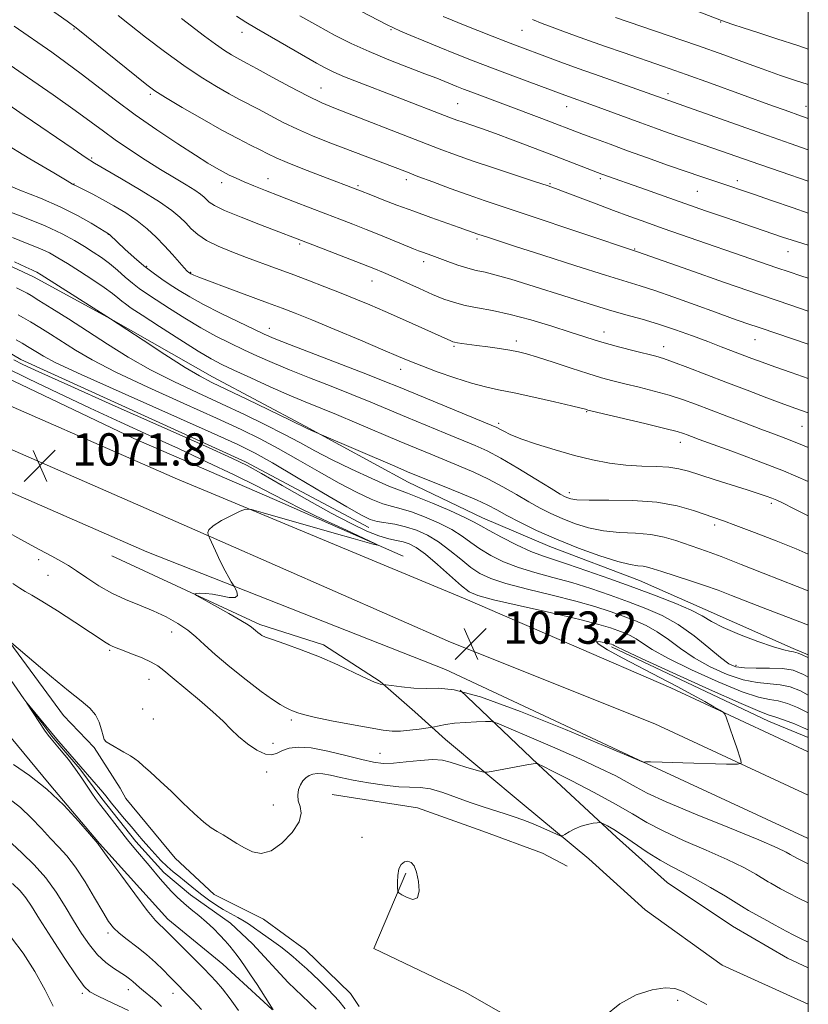
# Model space of a CAD drawing. Extents: x 2172300 to 2175200, y 304800 to 307700.
# Drawn here: x 2174805 to 2175000, y 306736 to 306980 of the extents above; entities that cross this region are included whole.
import ezdxf

# ---------------------------------------------------------------- set-up
doc = ezdxf.new("R2010")
doc.units = 0
doc.header["$MEASUREMENT"] = 0
doc.linetypes.add('rvrstm', pattern=[117.1, 50, -3.9, 0.5, -3.9, 0.5, -3.9, 0.5, -3.9, 50])
for name, color, linetype, lineweight in [('BREAKLINE DTM HARD', 7, 'Continuous', 0), ('CONTOUR INDEX', 41, 'Continuous', 13), ('CONTOUR INTERMEDIATE', 44, 'Continuous', 0), ('CONTOUR INTERMEDIATE DEPRESSION', 44, 'Continuous', 0), ('GRID LINE', 7, 'Continuous', 0), ('SPOT ELEVATION', 7, 'Continuous', 0), ('SPOT ELEVATION DTM', 2, 'Continuous', 13), ('STREAM - RIVER SINGLE LINE', 142, 'rvrstm', 0)]:
    doc.layers.add(name, color=color, linetype=linetype, lineweight=lineweight)
doc.styles.add('Style-WORKING', font='WORKING.shx')

# ---------------------------------------------------------------- blocks, each defined once
blk = doc.blocks.new('SPOT')
at = {"layer": 'SPOT ELEVATION'}
for p, q in [((-3.90999999968335, -3.909999999974389), (3.820000000298023, 3.809999999997672)), ((-1.649999999906868, 3.770000000018626), (1.720000000204891, -3.929999999993015))]:
    blk.add_line(p, q, dxfattribs=at)

msp = doc.modelspace()

# ---------------------------------------------------------------- linework, layer by layer
at = {"layer": 'BREAKLINE DTM HARD', "extrusion": (-0.01036992766341549, -0.05005906894711289, 0.9986924222283876), "elevation": -36843.16585280581, "flags": 128}
msp.add_lwpolyline([(2067496.388128722, 740713.6938108073), (2067538.157106017, 740703.522039294), (2067548.659837913, 740701.6246126848)], dxfattribs=at)
at = {"layer": 'BREAKLINE DTM HARD'}
for points in [[(2174522.54, 306999.86, 1076.1), (2174585.94, 306971.84, 1076.1), (2174640.91, 306947.52, 1074.49), (2174688.18, 306925.04, 1073.35), (2174727.39, 306907.72, 1072.95), (2174784.19, 306881.55, 1071.85), (2174839.9, 306857.22, 1071.77), (2174911.36, 306825.88, 1073.2), (2174961.94, 306805.6, 1072.51), (2175000, 306787.961, 1071.616)], [(2174518.9, 306990.81, 1075.9), (2174582, 306962.92, 1075.9), (2174636.84, 306938.66, 1074.29), (2174684.12, 306916.18, 1073.15), (2174723.38, 306898.83, 1072.75), (2174780.2, 306872.65, 1071.65), (2174836.08, 306848.25, 1071.57), (2174910.12, 306819.1, 1073.04), (2174957.95, 306796.7, 1072.02), (2174999.77, 306777.32, 1071.32), (2175000, 306777.2, 1071.316)], [(2174589.88, 306980.76, 1075.9), (2174644.98, 306956.38, 1074.29), (2174692.24, 306933.9, 1073.15), (2174731.4, 306916.61, 1072.75), (2174788.18, 306890.45, 1071.65), (2174843.72, 306866.19, 1071.57), (2174915.54, 306836.33, 1073.37), (2174965.93, 306814.5, 1072.31), (2175000, 306798.709, 1071.516)], [(2174628.12, 306966.32, 1074.46), (2174624.17, 306968.84, 1074.38), (2174623.82, 306972.8, 1074.71), (2174627.06, 306974.95, 1074.67), (2174631.73, 306974.94, 1074.53), (2174645.75, 306968.8, 1074.46), (2174669.46, 306958.32, 1074.74), (2174694.96, 306944.96, 1074.53), (2174708.26, 306937.74, 1074.42), (2174719.39, 306931.6, 1074.56), (2174732.69, 306926.89, 1074.38), (2174745.98, 306919.67, 1074.28), (2174769.33, 306908.12, 1074.53), (2174789.1, 306903.4, 1074.64), (2174798.8, 306899.42, 1074.82), (2174804.91, 306895.81, 1074.67), (2174860.59, 306870.52, 1074.31), (2174891.13, 306854.27, 1075.25)], [(2174630.61, 306971.72, 1072.67), (2174667.24, 306951.1, 1072.34), (2174708.29, 306931.57, 1071.71), (2174748.97, 306913.87, 1070.58), (2174791.85, 306895.81, 1070.25), (2174832.89, 306876.28, 1070.54), (2174867.7, 306861.16, 1071.31), (2174899.59, 306847.16, 1072.15)], [(2174714.72, 306962.2, 1081.55), (2174737.31, 306949.17, 1081.13), (2174764.08, 306935.72, 1081.13), (2174786.25, 306926.46, 1081.09), (2174808, 306916.36, 1081.51), (2174827.24, 306905.85, 1082.01), (2174852.34, 306891.56, 1082.68), (2174875.34, 306879.37, 1082.14), (2174900.85, 306865.5, 1081.26), (2174919.26, 306856.66, 1080.8), (2174935.99, 306849.51, 1081.3), (2174958.17, 306841.09, 1081.09), (2174974.48, 306833.93, 1080.59), (2174996.24, 306824.26, 1080.29), (2175000, 306822.746, 1080.253)], [(2174668.97, 306898.62, 1069.75), (2174684.42, 306890.32, 1069.86), (2174694.11, 306884.54, 1069.35), (2174706.33, 306878.76, 1069.03), (2174711.72, 306878.03, 1068.74), (2174724.3, 306872.61, 1068.63), (2174730.05, 306870.08, 1067.99), (2174738.31, 306866.83, 1067.63), (2174746.57, 306863.21, 1067.34), (2174753.05, 306862.84, 1066.48), (2174765.27, 306859.58, 1066.58), (2174780.35, 306851.27, 1066.76), (2174790.4, 306841.18, 1066.84), (2174800.09, 306828.58, 1066.08), (2174815.5, 306807.68, 1065.33), (2174823.04, 306799.76, 1065.79), (2174829.49, 306789.67, 1065.33), (2174830.92, 306787.15, 1065.25), (2174843.12, 306772.38, 1065.11), (2174852.81, 306763.37, 1064.97), (2174865.03, 306757.23, 1064.93), (2174875.44, 306749.66, 1064.82), (2174886.56, 306738.84, 1064.82), (2174888.71, 306735.6, 1064.86)], [(2174867.13, 306734.92, 1064.04), (2174854.93, 306746.1, 1064.9), (2174841.29, 306757.28, 1065.37), (2174824.42, 306776.01, 1065.91), (2174811.87, 306790.78, 1065.91), (2174799.31, 306805.92, 1065.69), (2174791.42, 306816, 1064.9), (2174781.03, 306830.77, 1065.26), (2174776.36, 306836.89, 1065.76), (2174762, 306844.84, 1066.16), (2174753.37, 306847.37, 1066.48), (2174739, 306853.52, 1067.2), (2174722.83, 306858.94, 1068.06), (2174715.28, 306861.84, 1068.75), (2174693.72, 306871.59, 1069.21), (2174671.81, 306881.35, 1070.4)], [(2174827.46, 306847.21, 1071.58), (2174864.1, 306830.23, 1072.34), (2174879.92, 306825.16, 1072.37), (2174893.92, 306816.14, 1072.12), (2174902.54, 306808.57, 1070.97), (2174910.07, 306801.72, 1069.24), (2174929.1, 306785.86, 1066.83), (2174945.61, 306772.16, 1065.43), (2174959.61, 306759.54, 1064.6), (2174978.64, 306745.83, 1064.53), (2175000, 306736.17, 1064.431)], [(2174913.7, 306813.94, 1071.47), (2174933.08, 306795.56, 1067.95), (2174952.46, 306777.54, 1065.5), (2174965.02, 306766.36, 1064.93), (2174981.18, 306755.54, 1064.75), (2174994.83, 306747.6, 1064.68), (2175000, 306745.185, 1064.716)], [(2174881.99, 306788.12, 1064.39), (2174903.21, 306784.83, 1064.39), (2174919.38, 306779.05, 1064.64), (2174934.11, 306773.62, 1064.64), (2174940.22, 306770.37, 1064.64)], [(2174900.29, 306768.66, 1063.89), (2174892.34, 306749.97, 1064.32), (2174914.98, 306739.14, 1064.28), (2174939.76, 306725.06, 1064.14), (2174948.39, 306723.6, 1063.6)]]:
    msp.add_polyline3d(points, dxfattribs=at)
at = {"layer": 'CONTOUR INDEX', "flags": 128}
for points, elevation in [([(2174828.985, 306981.035), (2174831.844, 306978.78), (2174835.793, 306975.6940000001), (2174840.472, 306972.1300000001), (2174845.252, 306968.6580000001), (2174849.6, 306965.74), (2174853.3731, 306963.416), (2174856.525, 306961.6180000001), (2174859.084, 306960.246), (2174863.783, 306957.812), (2174866.63, 306956.2870000001), (2174869.88, 306954.5800000001), (2174873.4159, 306952.8530000001), (2174877.139, 306951.2290000001), (2174881.014, 306949.682), (2174900.657, 306942.209)], 1100), ([(2174909.541, 306980.7920000001), (2174911.729, 306979.894), (2174914.538, 306978.763), (2174921.653, 306975.936), (2174925.078, 306974.595), (2174927.9, 306973.5090000001), (2174935.36, 306970.7180000001), (2174938.674, 306969.5000000001), (2174942.996, 306967.9380000001), (2174948.434, 306966.0000000001), (2174989.919, 306951.2880000001), (2174995.525, 306949.3300000001), (2175000, 306947.8040000001)], 1110), ([(2174800.095, 306949.856), (2174807.151, 306945.5801), (2174813.051, 306942.045), (2174816.394, 306940.0601000001), (2174817.707, 306939.296), (2174819.293, 306938.4950000001), (2174820.707, 306937.7940000001), (2174822.692, 306936.785), (2174825.147, 306935.4851), (2174827.947, 306933.92), (2174830.872, 306932.143), (2174833.681, 306930.2170000001), (2174836.187, 306928.197), (2174838.425, 306926.1130000001), (2174840.49, 306923.991), (2174842.428, 306921.8890000001), (2174845.391, 306918.579), (2174846.14, 306917.7631), (2174846.5, 306917.4070000001), (2174846.664, 306917.2820000001), (2174846.977, 306917.0910000001), (2174847.237, 306916.953), (2174847.722, 306916.7270000001), (2174848.972, 306916.2239), (2174851.624, 306915.219), (2174856.007, 306913.5970000001), (2174866.037, 306909.9120000001), (2174869.66, 306908.561), (2174872.901, 306907.3), (2174876.977, 306905.6410000001), (2174882.671, 306903.279), (2174889.016, 306900.6240000001), (2174894.607, 306898.2660000001), (2174898.464, 306896.627), (2174901.294, 306895.442), (2174904.226, 306894.279), (2174908.08, 306892.8300000001), (2174912.437, 306891.2830000001), (2174916.571, 306889.9500000001), (2174920.004, 306889.0420000001), (2174923.258, 306888.3540000001), (2174927.106, 306887.5810000001), (2174932.001, 306886.5150000001), (2174937.118, 306885.344), (2174941.314, 306884.3580000001), (2174943.747, 306883.7720000001), (2174944.787, 306883.5090000001), (2174945.397, 306883.3370000001), (2174946.473, 306883.077), (2174959.522, 306879.9661000001), (2174964.438, 306878.7650000001), (2174967.479, 306877.9790000001), (2174969.062, 306877.5090000001), (2174970.003, 306877.1670000001), (2174971.082, 306876.758), (2174972.922, 306876.078), (2174981.021, 306873.132), (2174987.162, 306870.845), (2174993.828, 306868.2430000001), (2175000, 306865.676)], 1090), ([(2174900.657, 306942.209), (2174903.293, 306941.208), (2174906.949, 306939.833), (2174911.2771, 306938.231), (2174915.71, 306936.6300000001), (2174919.908, 306935.171), (2174924.433, 306933.6459000001), (2174930.077, 306931.762), (2174957.7, 306922.5000000001), (2174970.412, 306918.0220000001), (2174979.2309, 306914.9340000001), (2174988.117, 306911.855), (2174995.652, 306909.291), (2175000, 306907.8430000001)], 1100), ([(2174803.792, 306913.5869000001), (2174805.104, 306912.9240000001), (2174805.81, 306912.5800000001), (2174806.431, 306912.2619), (2174807.462, 306911.6670000001), (2174809.387, 306910.4880000001), (2174812.5429, 306908.512), (2174816.675, 306905.8900000001), (2174821.382, 306902.8680000001), (2174826.336, 306899.671), (2174831.521, 306896.443), (2174836.998, 306893.3090000001), (2174842.784, 306890.3611), (2174848.723, 306887.5690000001), (2174854.6179, 306884.871), (2174860.27, 306882.2290000001), (2174865.488, 306879.7000000001), (2174870.077, 306877.367), (2174873.982, 306875.263), (2174877.696, 306873.231), (2174881.85, 306871.066), (2174886.806, 306868.665), (2174891.857, 306866.3430000001), (2174896.028, 306864.5200000001), (2174898.7, 306863.449), (2174900.687, 306862.7290000001), (2174903.159, 306861.7971000001), (2174906.905, 306860.2600000001), (2174911.187, 306858.422), (2174914.883, 306856.7600000001), (2174917.232, 306855.599), (2174918.902, 306854.6570000001), (2174920.919, 306853.502), (2174924.011, 306851.8470000001), (2174927.708, 306849.98), (2174931.244, 306848.3371000001), (2174934.116, 306847.208), (2174936.883, 306846.3040000001), (2174940.37, 306845.192), (2174945.156, 306843.5530000001), (2174950.832, 306841.528), (2174956.746, 306839.3700000001), (2174962.302, 306837.301), (2174967.14, 306835.409), (2174970.958, 306833.751), (2174973.6599, 306832.3370000001), (2174975.988, 306830.9979000001), (2174978.887, 306829.518), (2174982.971, 306827.7810000001), (2174987.5029, 306826.0490000001), (2174991.411, 306824.6850000001), (2174993.909, 306823.9380000001), (2174995.346, 306823.6180000001), (2174996.356, 306823.421), (2174997.445, 306823.1061), (2174998.614, 306822.6670000001), (2174999.732, 306822.1560000001), (2175000, 306822.0150000001)], 1080), ([(2174800.578, 306853.698), (2174805.602, 306850.898), (2174809.562, 306848.7430000001), (2174812.5751, 306847.126), (2174814.818, 306845.9060000001), (2174816.709, 306844.8), (2174818.723, 306843.492), (2174821.233, 306841.769), (2174824.192, 306839.8250000001), (2174827.45, 306837.9550000001), (2174830.861, 306836.377), (2174834.309, 306834.9890000001), (2174837.682, 306833.6090000001), (2174840.87, 306832.0980000001), (2174843.7571, 306830.4790000001), (2174846.229, 306828.8200000001), (2174848.285, 306827.1310000001), (2174850.375, 306825.2050000001), (2174853.064, 306822.779), (2174856.696, 306819.731), (2174860.74, 306816.4990000001), (2174864.444, 306813.6620000001), (2174867.226, 306811.6620000001), (2174869.164, 306810.399), (2174870.504, 306809.6340000001), (2174871.471, 306809.1560000001), (2174872.2059, 306808.8410000001), (2174873.538, 306808.3080000001), (2174874.898, 306807.9010000001), (2174877.548, 306807.278), (2174881.826, 306806.399), (2174886.8439, 306805.431), (2174891.409, 306804.595), (2174894.642, 306804.062), (2174896.928, 306803.8261000001), (2174898.965, 306803.8320000001), (2174901.261, 306804.019), (2174903.544, 306804.2880000001), (2174906.372, 306804.6780000001), (2174906.934, 306804.779), (2174908.538, 306805.1670000001), (2174910.114, 306805.4680000001), (2174912.297, 306805.7550000001), (2174915.031, 306805.971), (2174917.817, 306806.1140000001), (2174920.046, 306806.2010000001), (2174921.4231, 306806.1830000001), (2174922.905, 306805.762), (2174925.762, 306804.5760000001), (2174930.826, 306802.4170000001), (2174937.165, 306799.6830000001), (2174943.412, 306796.927), (2174948.4611, 306794.596), (2174952.278, 306792.7150000001), (2174955.095, 306791.208), (2174957.324, 306789.9290000001), (2174960.111, 306788.4670000001), (2174964.783, 306786.3410000001), (2174972.088, 306783.2820000001), (2174980.453, 306779.8630000001), (2174987.728, 306776.8711), (2174992.278, 306774.9020000001), (2174994.547, 306773.8150000001), (2174995.493, 306773.2820000001), (2174996.2701, 306772.828), (2174997.322, 306772.257), (2174998.4921, 306771.6680000001), (2175000, 306770.959)], 1070), ([(2174839.7121, 306735.5910000001), (2174838.673, 306736.682), (2174837.544, 306737.6680000001), (2174835.266, 306739.463), (2174834.306, 306740.2920000001), (2174833.453, 306741.073), (2174832.641, 306741.7980000001), (2174831.793, 306742.476), (2174830.788, 306743.191), (2174827.84, 306745.1269), (2174825.926, 306746.5580000001), (2174823.911, 306748.4450000001), (2174821.922, 306750.86), (2174819.9529, 306753.735), (2174817.968, 306756.9600000001), (2174815.915, 306760.422), (2174813.673, 306763.9720000001), (2174811.104, 306767.454), (2174808.167, 306770.714), (2174805.201, 306773.6090000001), (2174802.642, 306775.997)], 1070)]:
    msp.add_lwpolyline(points, dxfattribs=dict(at, elevation=elevation))
at = {"layer": 'CONTOUR INTERMEDIATE', "flags": 128}
for points, elevation in [([(2174808.0321, 306985.6020000001), (2174816.347, 306979.67), (2174818.575, 306978.0040000001), (2174821.182, 306975.9340000001), (2174833.518, 306965.9110000001), (2174836.092, 306963.85), (2174838.113, 306962.3970000001), (2174840.763, 306960.7390000001), (2174844.865, 306958.2930000001), (2174849.821, 306955.41), (2174854.674, 306952.6730000001), (2174858.659, 306950.539), (2174861.7601, 306948.9620000001), (2174864.155, 306947.773), (2174866.094, 306946.791), (2174868.135, 306945.8080000001), (2174870.909, 306944.605), (2174874.785, 306943.0550000001), (2174879.068, 306941.403), (2174889.022, 306937.6180000001), (2174891.588, 306936.6040000001), (2174894.403, 306935.507), (2174898.076, 306934.0980000001), (2174902.224, 306932.5490000001), (2174906.456, 306931.0220000001), (2174913.484, 306928.5540000001)], 1098), ([(2174967.106, 306984.1940000001), (2174978.466, 306979.8301), (2174979.663, 306979.404), (2174981.32, 306978.8400000001), (2174983.836, 306978.0000000001), (2174987.451, 306976.8080000001), (2174992.208, 306975.251), (2174997.367, 306973.578), (2175000, 306972.7390000001)], 1116), ([(2174873.9781, 306980.9930000001), (2174878.442, 306978.4440000001), (2174882.601, 306976.193), (2174886.737, 306974.121), (2174891.172, 306972.1090000001), (2174896.063, 306970.0850000001), (2174900.903, 306968.1890000001), (2174905.018, 306966.61), (2174907.925, 306965.4780000001), (2174912.917, 306963.4650000001), (2174914.5939, 306962.806), (2174916.632, 306962.024), (2174933.934, 306955.5170000001), (2174944.313, 306951.573), (2174947.232, 306950.486), (2174950.888, 306949.1410000001), (2174955.235, 306947.5590000001), (2174960.143, 306945.7940000001), (2174965.148, 306944.0140000001), (2174969.704, 306942.4180000001), (2174973.391, 306941.1570000001), (2174976.306, 306940.1840000001), (2174980.783, 306938.708), (2174983.157, 306937.904), (2174986.383, 306936.7880000001), (2174990.859, 306935.2280000001), (2174996.224, 306933.3800000001), (2175000, 306932.1201000001)], 1106), ([(2174889.268, 306982.0140000001), (2174895.51, 306978.806), (2174897.186, 306977.9840000001), (2174898.957, 306977.1890000001), (2174901.505, 306976.1020000001), (2174904.774, 306974.74), (2174908.5279, 306973.204), (2174912.578, 306971.5741), (2174916.95, 306969.849), (2174921.719, 306968.007), (2174926.8279, 306966.0710000001), (2174939.642, 306961.2969000001), (2174947.0209, 306958.638), (2174958.53, 306954.4190000001), (2174962.114, 306953.121), (2174965.3, 306951.9870000001), (2174968.176, 306950.9870000001), (2174976.355, 306948.2220000001), (2174987.985, 306944.1580000001), (2174993.3039, 306942.3190000001), (2175000, 306940.0200000001)], 1108), ([(2174844.685, 306980.318), (2174850.393, 306975.958), (2174853.128, 306973.932), (2174855.338, 306972.403), (2174857.05, 306971.324), (2174858.375, 306970.5640000001), (2174860.982, 306969.171), (2174863.412, 306967.8520000001), (2174867.166, 306965.7830000001), (2174871.623, 306963.3540000001), (2174875.916, 306961.105), (2174879.4661, 306959.4120000001), (2174882.8631, 306957.986), (2174904.043, 306949.7370000001), (2174908.571, 306948.0029000001), (2174912.583, 306946.5260000001), (2174916.968, 306944.9930000001), (2174922.288, 306943.2010000001), (2174932.367, 306939.877)], 1102), ([(2174858.32, 306980.914), (2174860.676, 306979.388), (2174863.241, 306977.844), (2174869.113, 306974.4670000001), (2174878.11, 306969.251), (2174880.288, 306968.052), (2174882.401, 306967.0200000001), (2174885.065, 306965.883), (2174888.717, 306964.4390000001), (2174897.697, 306960.9990000001), (2174911.3601, 306955.708), (2174912.935, 306955.123), (2174914.458, 306954.5900000001), (2174916.402, 306953.9330000001), (2174919.012, 306953.0360000001), (2174922.477, 306951.802), (2174926.857, 306950.187), (2174931.701, 306948.366), (2174936.426, 306946.5690000001), (2174948.877, 306941.7830000001), (2174959.672, 306937.92), (2174964.301, 306936.275), (2174969.378, 306934.4870000001), (2174974.553, 306932.6849000001), (2174979.45, 306930.996), (2174993.6199, 306926.176), (2174996.0211, 306925.3840000001), (2175000, 306924.1390000001)], 1104), ([(2174931.677, 306980.023), (2174934.038, 306979.0810000001), (2174936.499, 306978.1310000001), (2174939.21, 306977.1180000001), (2174942.278, 306976.0000000001), (2174945.79, 306974.7450000001), (2174949.744, 306973.355), (2174954.119, 306971.8430000001), (2174964.101, 306968.4280000001), (2174969.7461, 306966.4529), (2174975.76, 306964.2920000001), (2174991.085, 306958.692), (2174994.223, 306957.5630000001), (2174998.306, 306956.123), (2175000, 306955.5540000001)], 1112), ([(2174952.219, 306980.5530000001), (2174965.275, 306976.099), (2174972.519, 306973.5979000001), (2174979.038, 306971.2870000001), (2174984.468, 306969.3201000001), (2174988.571, 306967.8200000001), (2174991.262, 306966.8480000001), (2174993.07, 306966.2201), (2174996.578, 306965.062), (2175000, 306963.9600000001)], 1114), ([(2174803.225, 306978.372), (2174812.534, 306971.9390000001), (2174816.075, 306969.4330000001), (2174819.876, 306966.622), (2174828.368, 306960.0370000001), (2174833.25, 306956.404), (2174838.566, 306952.702), (2174843.762, 306949.253), (2174848.157, 306946.427), (2174851.262, 306944.48), (2174853.3731, 306943.2160000001), (2174854.983, 306942.324), (2174856.527, 306941.5330000001), (2174858.215, 306940.7340000001), (2174860.2021, 306939.8570000001), (2174862.618, 306938.8430000001), (2174865.5, 306937.6780000001), (2174868.866, 306936.36), (2174872.673, 306934.903), (2174880.476, 306931.953), (2174883.92, 306930.637), (2174887.161, 306929.376), (2174890.475, 306928.056), (2174894.016, 306926.617), (2174902.177, 306923.269), (2174903.416, 306922.779), (2174904.375, 306922.4211), (2174906.705, 306921.5850000001), (2174910.691, 306920.1180000001), (2174913.196, 306919.2280000001), (2174915.615, 306918.4610000001), (2174917.744, 306917.925), (2174919.935, 306917.4450000001), (2174922.678, 306916.773), (2174926.334, 306915.725), (2174930.747, 306914.3620000001), (2174940.71, 306911.187), (2174945.737, 306909.606), (2174950.473, 306908.172), (2174954.765, 306906.948), (2174958.799, 306905.812), (2174962.845, 306904.599), (2174967.0771, 306903.197), (2174971.279, 306901.7050000001), (2174975.142, 306900.2741), (2174978.432, 306899.025), (2174986.018, 306896.099), (2174988.556, 306895.1580000001), (2174991.6951, 306894.035), (2174995.715, 306892.6310000001), (2175000, 306891.1510000001)], 1096), ([(2174794.427, 306974.1180000001), (2174806.546, 306965.7770000001), (2174812.911, 306961.3740000001), (2174818.3601, 306957.54), (2174822.314, 306954.6580000001), (2174825.34, 306952.4020000001), (2174828.291, 306950.2640000001), (2174831.809, 306947.867), (2174835.694, 306945.3339), (2174839.535, 306942.916), (2174842.969, 306940.8231), (2174845.83, 306939.1040000001), (2174847.998, 306937.7660000001), (2174849.421, 306936.7920000001), (2174850.3, 306936.0710000001), (2174850.906, 306935.4650000001), (2174851.565, 306934.8300000001), (2174852.85, 306933.991), (2174855.391, 306932.7670000001), (2174859.51, 306931.0761000001), (2174864.275, 306929.2340000001), (2174877.257, 306924.268), (2174885.315, 306921.144), (2174889.372, 306919.5580000001), (2174892.391, 306918.3570000001), (2174894.787, 306917.3620000001), (2174897.254, 306916.284), (2174903.67, 306913.4080000001), (2174906.918, 306911.9840000001), (2174909.727, 306910.829), (2174912.304, 306909.932), (2174914.983, 306909.231), (2174918.069, 306908.643), (2174921.735, 306907.9790000001), (2174926.122, 306907.0220000001), (2174931.222, 306905.6469000001), (2174936.431, 306904.0760000001), (2174940.996, 306902.623), (2174944.411, 306901.5150000001), (2174947.156, 306900.6450000001), (2174949.96, 306899.822), (2174953.325, 306898.9080000001), (2174956.858, 306897.991), (2174962.193, 306896.637), (2174964.154, 306896.0640000001), (2174966.599, 306895.2170000001), (2174970.119, 306893.8910000001), (2174979.5789, 306890.2340000001), (2174984.81, 306888.2330000001), (2174989.7569, 306886.361), (2174993.898, 306884.8140000001), (2174996.874, 306883.726), (2175000, 306882.623)], 1094), ([(2174799.749, 306960.387), (2174805.757, 306956.2880000001), (2174817.818, 306947.986), (2174821.07, 306945.7760000001), (2174823.157, 306944.459), (2174829.798, 306940.621), (2174834.718, 306937.7160000001), (2174839.207, 306934.932), (2174842.322, 306932.7720000001), (2174844.315, 306931.1120000001), (2174845.741, 306929.6780000001), (2174847.105, 306928.2440000001), (2174848.73, 306926.785), (2174850.891, 306925.329), (2174853.77, 306923.898), (2174857.162, 306922.502), (2174860.769, 306921.144), (2174868.025, 306918.4660000001), (2174871.887, 306917.029), (2174876.025, 306915.4670000001), (2174880.233, 306913.8519000001), (2174884.232, 306912.2860000001), (2174887.8531, 306910.8260000001), (2174891.367, 306909.355), (2174895.154, 306907.7180000001), (2174899.418, 306905.8350000001), (2174911.457, 306900.4300000001), (2174911.9089, 306900.2430000001), (2174912.369, 306900.1120000001), (2174913.0521, 306899.992), (2174914.149, 306899.8420000001), (2174917.9081, 306899.3540000001), (2174920.609, 306898.985), (2174923.485, 306898.572), (2174926.086, 306898.1680000001), (2174928.155, 306897.785), (2174930.202, 306897.274), (2174932.9289, 306896.4390000001), (2174936.786, 306895.1740000001), (2174941.209, 306893.7070000001), (2174945.383, 306892.3520000001), (2174948.724, 306891.3400000001), (2174951.586, 306890.561), (2174954.554, 306889.823), (2174958.05, 306888.974), (2174961.8381, 306888.0150000001), (2174965.518, 306886.991), (2174968.829, 306885.9240000001), (2174972.054, 306884.751), (2174979.774, 306881.8040000001), (2174984.155, 306880.149), (2174988.226, 306878.6249000001), (2174991.598, 306877.3750000001), (2174994.466, 306876.297), (2174997.17, 306875.2279000001), (2175000, 306874.039)], 1092), ([(2174799.88, 306939.8430000001), (2174804.675, 306937.8210000001), (2174809.757, 306935.7710000001), (2174814.643, 306933.671), (2174818.901, 306931.5480000001), (2174822.31, 306929.6240000001), (2174826.6349, 306926.9790000001), (2174826.855, 306926.79), (2174828.852, 306924.898), (2174830.695, 306923.1800000001), (2174832.992, 306921.1020000001), (2174835.404, 306919.0401), (2174837.666, 306917.2810000001), (2174839.802, 306915.7700000001), (2174841.909, 306914.3659), (2174844.125, 306912.9330000001), (2174846.748, 306911.346), (2174850.116, 306909.4890000001), (2174854.363, 306907.3260000001), (2174858.814, 306905.1520000001), (2174862.591, 306903.3470000001), (2174865.201, 306902.127), (2174867.688, 306901.0630000001), (2174871.483, 306899.566), (2174890.762, 306892.138), (2174895.094, 306890.4330000001), (2174898.444, 306889.0700000001), (2174921.429, 306879.6200000001), (2174922.807, 306879.025), (2174923.57, 306878.6249000001), (2174924.535, 306878.078), (2174926.154, 306877.291), (2174928.783, 306876.2290000001), (2174932.623, 306874.899), (2174937.2389, 306873.459), (2174942.042, 306872.11), (2174946.556, 306871.0169), (2174950.778, 306870.2160000001), (2174954.822, 306869.7110000001), (2174958.745, 306869.474), (2174962.3709, 306869.3580000001), (2174965.469, 306869.186), (2174967.951, 306868.8050000001), (2174970.305, 306868.1670000001), (2174973.163, 306867.247), (2174976.9259, 306866.0591000001), (2174984.816, 306863.6), (2174987.6, 306862.6950000001), (2174989.544, 306862.0210000001), (2174990.955, 306861.49), (2174992.189, 306860.9790000001), (2174993.794, 306860.236), (2174996.366, 306858.9720000001), (2175000, 306857.1410000001)], 1088), ([(2174932.367, 306939.877), (2174935.319, 306938.9), (2174937.402, 306938.176), (2174939.748, 306937.3040000001), (2174947.406, 306934.3910000001), (2174951.7591, 306932.751), (2174955.798, 306931.262), (2174959.761, 306929.838), (2174964.062, 306928.3260000001), (2174992.213, 306918.5540000001), (2174995.244, 306917.525), (2174998.105, 306916.5870000001), (2175000, 306915.9880000001)], 1102), ([(2174799.456, 306933.3920000001), (2174805.37, 306931.16), (2174810.905, 306928.936), (2174815.124, 306926.9930000001), (2174818.215, 306925.3200000001), (2174820.643, 306923.838), (2174822.811, 306922.4610000001), (2174824.856, 306921.0870000001), (2174826.852, 306919.606), (2174828.843, 306917.9570000001), (2174830.774, 306916.2760000001), (2174832.561, 306914.7450000001), (2174834.203, 306913.4620000001), (2174836.025, 306912.1880000001), (2174838.4351, 306910.5980000001), (2174841.7, 306908.48), (2174845.526, 306906.067), (2174849.482, 306903.704), (2174853.219, 306901.6580000001), (2174856.739, 306899.8890000001), (2174860.133, 306898.2770000001), (2174863.524, 306896.7100000001), (2174867.183, 306895.0850000001), (2174871.419, 306893.3050000001), (2174876.399, 306891.312), (2174881.745, 306889.2150000001), (2174886.938, 306887.1630000001), (2174891.61, 306885.2610000001), (2174900.471, 306881.5540000001), (2174905.273, 306879.561), (2174910.025, 306877.6070000001), (2174917.495, 306874.547), (2174920.445, 306873.202), (2174923.81, 306871.42), (2174928.06, 306868.937), (2174932.526, 306866.221), (2174936.252, 306863.926), (2174938.54, 306862.5370000001), (2174939.721, 306861.8641000001), (2174940.386, 306861.55), (2174941.144, 306861.3050000001), (2174942.6761, 306861.1070000001), (2174945.686, 306861.0040000001), (2174950.575, 306860.9950000001), (2174956.546, 306860.8960000001), (2174962.505, 306860.4770000001), (2174967.547, 306859.5970000001), (2174971.54, 306858.4770000001), (2174978.956, 306855.867), (2174982.069, 306854.7280000001), (2174986.676, 306852.986), (2174992.008, 306850.915), (2174996.957, 306848.9240000001), (2175000, 306847.6030000001)], 1086), ([(2174913.484, 306928.5540000001), (2174915.556, 306927.824), (2174918.133, 306926.9010000001), (2174920.485, 306926.1140000001), (2174922.754, 306925.3700000001), (2174927.185, 306923.9340000001), (2174934.247, 306921.659), (2174942.435, 306919.041), (2174949.751, 306916.7340000001), (2174958.362, 306914.1020000001), (2174961.966, 306912.927), (2174966.6461, 306911.2920000001), (2174971.942, 306909.388), (2174977.016, 306907.551), (2174981.2359, 306906.0370000001), (2174984.794, 306904.784), (2174988.09, 306903.6510000001), (2175000, 306899.6630000001)], 1098), ([(2174802.786, 306926.05), (2174806.482, 306924.5980000001), (2174809.611, 306923.3341), (2174812.004, 306922.2231000001), (2174814.089, 306921.0590000001), (2174816.444, 306919.596), (2174819.447, 306917.687), (2174822.6889, 306915.588), (2174825.559, 306913.6570000001), (2174827.599, 306912.1690000001), (2174828.948, 306911.0850000001), (2174829.894, 306910.2860000001), (2174830.792, 306909.595), (2174832.255, 306908.599), (2174834.961, 306906.829), (2174839.274, 306904.028), (2174844.305, 306900.789), (2174848.847, 306897.9190000001), (2174852.074, 306895.991), (2174854.664, 306894.6250000001), (2174857.674, 306893.208), (2174861.847, 306891.2930000001), (2174866.679, 306889.1070000001), (2174871.354, 306887.0440000001), (2174875.31, 306885.3740000001), (2174883.114, 306882.1890000001), (2174888.127, 306880.0900000001), (2174898.635, 306875.6350000001), (2174902.864, 306873.8620000001), (2174906.468, 306872.376), (2174913.44, 306869.5490000001), (2174917.116, 306867.9820000001), (2174920.786, 306866.2490000001), (2174924.337, 306864.345), (2174927.686, 306862.4020000001), (2174930.76, 306860.5910000001), (2174933.537, 306859.0360000001), (2174936.201, 306857.6830000001), (2174938.988, 306856.4350000001), (2174942.087, 306855.2331000001), (2174945.517, 306854.1830000001), (2174949.252, 306853.4280000001), (2174953.227, 306853.0420000001), (2174957.22, 306852.822), (2174960.971, 306852.4930000001), (2174964.275, 306851.8540000001), (2174967.155, 306851.008), (2174974.735, 306848.3920000001), (2174978.392, 306847.0430000001), (2174983.345, 306845.121), (2174988.81, 306842.9550000001), (2174997.265, 306839.5920000001), (2175000, 306838.524)], 1084), ([(2174803.304, 306920.073), (2174806.116, 306918.7070000001), (2174807.594, 306918.0360000001), (2174808.317, 306917.7320000001), (2174808.881, 306917.454), (2174809.944, 306916.8100000001), (2174827.119, 306905.8900000001), (2174835.168, 306900.595), (2174840.597, 306897.0600000001), (2174845.579, 306893.8950000001), (2174849.176, 306891.763), (2174852.201, 306890.191), (2174861.091, 306885.9450000001), (2174871.496, 306880.926), (2174876.186, 306878.6360000001), (2174879.345, 306877.191), (2174897.551, 306869.394), (2174900.678, 306868.068), (2174902.94, 306867.132), (2174909.385, 306864.551), (2174913.787, 306862.762), (2174917.763, 306861.079), (2174920.613, 306859.753), (2174922.845, 306858.584), (2174925.268, 306857.2560000001), (2174928.535, 306855.535), (2174932.682, 306853.502), (2174937.589, 306851.3200000001), (2174943.03, 306849.1620000001), (2174948.358, 306847.258), (2174952.819, 306845.851), (2174955.865, 306845.095), (2174957.778, 306844.7920000001), (2174959.046, 306844.6561), (2174960.1489, 306844.4340000001), (2174961.5411, 306844.019), (2174963.666, 306843.3350000001), (2174970.536, 306841.155), (2174974.303, 306839.904), (2174977.694, 306838.6900000001), (2174980.982, 306837.4340000001), (2174988.818, 306834.3740000001), (2174998.964, 306830.4660000001), (2175000, 306830.039)], 1082), ([(2174804.208, 306906.926), (2174805.59, 306906.1840000001), (2174807.312, 306905.1830000001), (2174809.562, 306903.8051000001), (2174812.246, 306902.115), (2174818.424, 306898.166), (2174822.561, 306895.7540000001), (2174828.418, 306892.7220000001), (2174836.392, 306888.959), (2174845.245, 306884.947), (2174853.33, 306881.3190000001), (2174859.45, 306878.513), (2174864.208, 306876.187), (2174868.658, 306873.8080000001), (2174873.594, 306870.996), (2174878.784, 306867.996), (2174883.738, 306865.209), (2174888.052, 306862.9620000001), (2174891.661, 306861.2870000001), (2174894.59, 306860.143), (2174896.9389, 306859.4390000001), (2174899.134, 306858.8800000001), (2174901.678, 306858.1240000001), (2174904.896, 306856.9170000001), (2174908.404, 306855.377), (2174911.638, 306853.713), (2174914.205, 306852.0920000001), (2174916.387, 306850.513), (2174918.634, 306848.9341000001), (2174921.321, 306847.334), (2174924.505, 306845.7760000001), (2174928.168, 306844.3480000001), (2174932.272, 306843.095), (2174936.717, 306841.9020000001), (2174941.382, 306840.6130000001), (2174946.147, 306839.1190000001), (2174950.875, 306837.4890000001), (2174955.427, 306835.8370000001), (2174959.705, 306834.2131000001), (2174963.783, 306832.4170000001), (2174967.7759, 306830.1830000001), (2174971.721, 306827.388), (2174975.34, 306824.476), (2174978.276, 306822.0370000001), (2174980.348, 306820.5110000001), (2174982.075, 306819.7590000001), (2174984.148, 306819.4940000001), (2174987.045, 306819.449), (2174990.384, 306819.4439000001), (2174993.565, 306819.3150000001), (2174996.2059, 306818.8791), (2174998.799, 306817.8671), (2175000, 306817.1730000001)], 1078), ([(2174803.718, 306900.7000000001), (2174805.237, 306899.877), (2174806.581, 306899.0989), (2174807.817, 306898.3400000001), (2174809.02, 306897.5710000001), (2174810.513, 306896.6601), (2174813.601, 306895.0640000001), (2174819.837, 306892.1359000001), (2174829.999, 306887.557), (2174852.043, 306877.768), (2174858.63, 306874.7969000001), (2174862.929, 306872.6739000001), (2174867.238, 306870.2490000001), (2174873.206, 306866.7280000001), (2174879.872, 306862.7600000001), (2174885.627, 306859.3520000001), (2174889.297, 306857.258), (2174891.465, 306856.23), (2174893.151, 306855.7659000001), (2174897.581, 306855.0310000001), (2174900.196, 306854.4500000001), (2174902.887, 306853.573), (2174905.621, 306852.3310000001), (2174908.393, 306850.665), (2174911.1781, 306848.584), (2174913.871, 306846.3690000001), (2174916.349, 306844.366), (2174918.631, 306842.8210000001), (2174921.302, 306841.573), (2174925.091, 306840.3590000001), (2174930.429, 306838.9820000001), (2174936.55, 306837.5000000001), (2174942.394, 306836.035), (2174947.139, 306834.6850000001), (2174950.919, 306833.4501000001), (2174954.108, 306832.3030000001), (2174957.0329, 306831.193), (2174959.82, 306829.9660000001), (2174962.549, 306828.4380000001), (2174965.3209, 306826.4930000001), (2174968.318, 306824.2650000001), (2174971.745, 306821.9500000001), (2174975.705, 306819.7500000001), (2174979.888, 306817.8740000001), (2174983.881, 306816.5360000001), (2174987.362, 306815.8540000001), (2174993.034, 306815.311), (2174995.511, 306814.7710000001), (2174998.064, 306813.78), (2175000, 306812.74)], 1076), ([(2174803.121, 306895.7760000001), (2174805.421, 306894.6300000001), (2174809.374, 306892.784), (2174816.507, 306889.562), (2174827.5451, 306884.638), (2174850.67, 306874.3620000001), (2174857.172, 306871.4390000001), (2174860.994, 306869.5820000001), (2174864.551, 306867.61), (2174869.667, 306864.6610000001), (2174875.79, 306861.1470000001), (2174881.775, 306857.797), (2174886.708, 306855.197), (2174890.582, 306853.361), (2174893.618, 306852.159), (2174896.028, 306851.447), (2174897.977, 306851.0270000001), (2174899.62, 306850.6890000001), (2174901.146, 306850.204), (2174902.872, 306849.2821000001), (2174905.148, 306847.6180000001), (2174908.15, 306845.077), (2174914.0639, 306839.797), (2174915.941, 306838.3080000001), (2174918.099, 306837.3690000001), (2174922.015, 306836.3700000001), (2174928.585, 306834.8690000001), (2174936.384, 306833.0980000001), (2174943.406, 306831.4560000001), (2174948.131, 306830.2511000001), (2174950.962, 306829.41), (2174952.7899, 306828.769), (2174954.36, 306828.1730000001), (2174955.857, 306827.5140000001), (2174957.323, 306826.6940000001), (2174958.92, 306825.599), (2174961.295, 306824.0540000001), (2174965.214, 306821.8639000001), (2174971.062, 306818.9880000001), (2174977.701, 306815.9880000001), (2174983.614, 306813.578), (2174987.678, 306812.2590000001), (2174990.355, 306811.687), (2174992.503, 306811.307), (2174994.816, 306810.6630000001), (2174997.329, 306809.6941000001), (2175000, 306808.387)], 1074), ([(2174800.932, 306893.936), (2174806.8061, 306891.068), (2174814.22, 306887.496), (2174822.106, 306883.7660000001), (2174829.618, 306880.302), (2174836.802, 306877.0370000001), (2174843.922, 306873.7820000001), (2174851.0869, 306870.437), (2174857.768, 306867.246), (2174863.28, 306864.5420000001), (2174867.253, 306862.5140000001), (2174870.595, 306860.7760000001), (2174874.529, 306858.7980000001), (2174879.838, 306856.2430000001), (2174885.541, 306853.557), (2174892.75, 306850.1830000001), (2174893.327, 306849.8430000001), (2174892.436, 306850.0640000001), (2174887.239, 306851.5140000001), (2174882.556, 306852.8400000001), (2174864.921, 306857.894), (2174862.013, 306858.682), (2174860.528, 306858.775), (2174859.1929, 306858.2501000001), (2174857.076, 306857.2221000001), (2174854.608, 306855.9390000001), (2174852.561, 306854.6840000001), (2174851.506, 306853.6890000001), (2174851.222, 306852.976), (2174851.29, 306852.519), (2174851.391, 306852.219), (2174851.614, 306851.7060000001), (2174853.116, 306848.4610000001), (2174854.316, 306845.921), (2174855.481, 306843.55), (2174856.392, 306841.846), (2174857.033, 306840.7720000001), (2174857.661, 306839.829), (2174857.821, 306839.5480000001), (2174858.056, 306839.0760000001), (2174858.407, 306838.275), (2174858.535, 306837.4180000001), (2174858.007, 306836.878), (2174856.544, 306836.9130000001), (2174854.498, 306837.3090000001), (2174852.3771, 306837.735), (2174850.6049, 306837.9350000001), (2174849.271, 306837.948), (2174848.378, 306837.8860000001), (2174847.993, 306837.796), (2174848.42, 306837.443), (2174850.027, 306836.525), (2174856.412, 306832.9240000001), (2174859.404, 306831.203), (2174861.18, 306830.1290000001), (2174862.0279, 306829.5430000001), (2174863.024, 306828.704), (2174863.612, 306828.235), (2174864.15, 306827.823), (2174864.637, 306827.5040000001), (2174865.5, 306827.126), (2174867.271, 306826.485), (2174870.318, 306825.4271), (2174874.339, 306823.974), (2174878.864, 306822.1950000001), (2174883.42, 306820.203), (2174887.52, 306818.2870000001), (2174890.674, 306816.7830000001), (2174892.552, 306815.927), (2174893.466, 306815.572), (2174893.8871, 306815.474), (2174896.735, 306815.0930000001), (2174899.185, 306814.7820000001), (2174902.29, 306814.4820000001), (2174905.426, 306814.378), (2174908.342, 306814.4770000001), (2174912.259, 306814.0800000001), (2174918.7701, 306812.311), (2174928.707, 306808.6740000001), (2174939.865, 306804.1960000001), (2174949.28, 306800.2810000001), (2174959.092, 306796.1699), (2174959.181, 306796.155), (2174959.293, 306796.166), (2174959.625, 306796.187), (2174960.864, 306796.1859), (2174963.821, 306796.126), (2174968.882, 306795.9870000001), (2174979.715, 306795.659), (2174982.472, 306795.6140000001), (2174983.398, 306795.8640000001), (2174983.288, 306796.6250000001), (2174982.18, 306799.916), (2174981.459, 306802.0220000001), (2174979.605, 306807.29), (2174979.3, 306808.0490000001), (2174978.911, 306808.491), (2174978.1011, 306808.992), (2174976.592, 306809.8629000001), (2174974.323, 306811.149), (2174971.287, 306812.824), (2174967.521, 306814.849), (2174963.223, 306817.122), (2174954.076, 306821.915), (2174950.243, 306823.9890000001), (2174947.908, 306825.4190000001), (2174947.559, 306825.9919), (2174948.521, 306825.958), (2174949.833, 306825.682), (2174950.727, 306825.4619000001), (2174951.206, 306825.327), (2174951.688, 306825.153), (2174951.894, 306825.062), (2174952.52, 306824.7050000001), (2174954.273, 306823.8430000001), (2174958.683, 306821.778), (2174966.419, 306818.2270000001), (2174975.514, 306814.1030000001), (2174983.347, 306810.6200000001), (2174987.994, 306808.664), (2174990.341, 306807.8090000001), (2174991.973, 306807.3030000001), (2174994.121, 306806.5550000001), (2174996.593, 306805.6070000001), (2174998.841, 306804.665), (2175000, 306804.1080000001)], 1072), ([(2174802.913, 306840.372), (2174804.61, 306839.221), (2174805.991, 306838.4070000001), (2174807.596, 306837.5150000001), (2174810.114, 306836.0210000001), (2174813.942, 306833.6070000001), (2174818.303, 306830.784), (2174822.131, 306828.269), (2174826.016, 306825.677), (2174826.8329, 306825.1730000001), (2174827.549, 306824.8210000001), (2174828.518, 306824.4380000001), (2174830.058, 306823.8630000001), (2174832.34, 306822.992), (2174834.9229, 306821.9469), (2174837.213, 306820.9070000001), (2174838.84, 306819.9579), (2174840.317, 306818.806), (2174842.378, 306817.062), (2174849.145, 306811.497), (2174852.499, 306808.6140000001), (2174854.983, 306806.2590000001), (2174856.906, 306804.3079000001), (2174858.797, 306802.5009), (2174861.036, 306800.681), (2174863.398, 306799.099), (2174865.505, 306798.1070000001), (2174867.099, 306797.9421), (2174868.393, 306798.366), (2174869.716, 306799.0260000001), (2174871.388, 306799.596), (2174873.678, 306799.866), (2174876.843, 306799.654), (2174880.963, 306798.8700000001), (2174885.409, 306797.785), (2174889.373, 306796.7610000001), (2174892.304, 306796.094), (2174894.667, 306795.8090000001), (2174897.185, 306795.866), (2174900.359, 306796.1880000001), (2174903.813, 306796.5700000001), (2174906.953, 306796.7720000001), (2174909.352, 306796.616), (2174911.257, 306796.171), (2174913.083, 306795.566), (2174915.111, 306794.926), (2174917.093, 306794.3420000001), (2174918.648, 306793.9010000001), (2174919.578, 306793.675), (2174920.425, 306793.6829000001), (2174921.916, 306793.9330000001), (2174930.236, 306795.4290000001), (2174931.812, 306795.697), (2174932.496, 306795.7990000001), (2174932.778, 306795.818), (2174932.8299, 306795.8090000001), (2174932.902, 306795.78), (2174933.154, 306795.6620000001), (2174934.213, 306795.1391), (2174936.819, 306793.834), (2174941.377, 306791.529), (2174946.952, 306788.6460000001), (2174952.267, 306785.7700000001), (2174956.425, 306783.3370000001), (2174960.02, 306781.204), (2174964.019, 306779.084), (2174969.086, 306776.7670000001), (2174974.658, 306774.361), (2174979.866, 306772.052), (2174984.001, 306770.0140000001), (2174986.999, 306768.36), (2174990.036, 306766.5330000001), (2174990.739, 306766.1240000001), (2174993.139, 306764.795), (2174995.155, 306763.7109000001), (2174997.427, 306762.5480000001), (2175000, 306761.328)], 1068), ([(2174802.555, 306825.655), (2174808.107, 306820.937), (2174812.502, 306817.2440000001), (2174816.68, 306813.812), (2174819.816, 306811.3250000001), (2174821.9581, 306809.5140000001), (2174823.372, 306807.867), (2174824.299, 306806.019), (2174824.889, 306804.172), (2174825.263, 306802.6740000001), (2174825.573, 306801.7541), (2174826.068, 306801.1690000001), (2174827.026, 306800.557), (2174830.432, 306798.6200000001), (2174832.0559, 306797.6800000001), (2174833.154, 306796.9880000001), (2174834.049, 306796.296), (2174835.227, 306795.2600000001), (2174837.054, 306793.6159), (2174839.441, 306791.4300000001), (2174842.181, 306788.8520000001), (2174845.059, 306786.0650000001), (2174847.822, 306783.41), (2174850.21, 306781.262), (2174852.053, 306779.871), (2174853.552, 306778.9720000001), (2174854.999, 306778.175), (2174856.626, 306777.177), (2174858.428, 306776.029), (2174860.337, 306774.8740000001), (2174862.32, 306773.9020000001), (2174864.4639, 306773.5100000001), (2174866.89, 306774.1450000001), (2174869.598, 306776.0580000001), (2174872.109, 306778.7129), (2174873.824, 306781.3819), (2174874.344, 306783.496), (2174874.0771, 306785.1431), (2174873.631, 306786.574), (2174873.4989, 306787.9820000001), (2174873.706, 306789.3310000001), (2174874.1601, 306790.528), (2174874.78, 306791.5000000001), (2174875.516, 306792.252), (2174876.327, 306792.8090000001), (2174877.206, 306793.186), (2174878.276, 306793.3520000001), (2174879.694, 306793.2640000001), (2174881.604, 306792.903), (2174884.095, 306792.3400000001), (2174887.242, 306791.67), (2174891.016, 306790.99), (2174894.973, 306790.4130000001), (2174898.5639, 306790.0550000001), (2174903.863, 306789.8850000001), (2174906.419, 306789.5090000001), (2174909.462, 306788.6140000001), (2174912.832, 306787.3890000001), (2174916.236, 306786.121), (2174919.421, 306785.04), (2174924.882, 306783.3480000001), (2174927.133, 306782.605), (2174929.2319, 306781.839), (2174931.383, 306780.9840000001), (2174933.694, 306780.0110000001), (2174937.573, 306778.318), (2174938.528, 306777.9280000001), (2174939.076, 306777.904), (2174939.686, 306778.226), (2174940.721, 306778.845), (2174942.113, 306779.5920000001), (2174943.684, 306780.2709000001), (2174945.259, 306780.73), (2174946.658, 306780.992), (2174947.7, 306781.126), (2174948.294, 306781.177), (2174948.691, 306781.105), (2174949.234, 306780.85), (2174950.221, 306780.3360000001), (2174951.78, 306779.442), (2174953.9971, 306778.0320000001), (2174960.097, 306773.856), (2174963.255, 306771.827), (2174966.085, 306770.252), (2174968.863, 306768.8580000001), (2174972.004, 306767.2340000001), (2174975.725, 306765.126), (2174979.451, 306762.905), (2174984.117, 306760.0580000001), (2174985.208, 306759.4190000001), (2174988.956, 306757.3320000001), (2174991.817, 306755.7540000001), (2174994.472, 306754.317), (2174996.405, 306753.317), (2174997.912, 306752.583), (2175000, 306751.5759000001)], 1066), ([(2174867.4489, 306734.829), (2174863.407, 306741.052), (2174861.821, 306743.471), (2174860.498, 306745.4390000001), (2174859.414, 306746.991), (2174858.476, 306748.273), (2174857.588, 306749.427), (2174856.646, 306750.577), (2174855.545, 306751.844), (2174854.205, 306753.311), (2174852.641, 306754.9120000001), (2174850.895, 306756.5480000001), (2174849.019, 306758.138), (2174847.113, 306759.681), (2174845.286, 306761.198), (2174843.6259, 306762.7060000001), (2174842.124, 306764.214), (2174840.748, 306765.724), (2174839.453, 306767.251), (2174836.728, 306770.545), (2174833.312, 306774.512), (2174831.354, 306776.8640000001), (2174829.299, 306779.4571000001), (2174825.647, 306784.2100000001), (2174824.3969, 306785.8140000001), (2174823.416, 306787.094), (2174822.473, 306788.4279000001), (2174820.044, 306792.143), (2174818.469, 306794.398), (2174816.668, 306796.751), (2174814.883, 306798.948), (2174812.421, 306801.8690000001), (2174811.67, 306802.818), (2174810.786, 306804.0630000001), (2174809.524, 306805.932), (2174806.3751, 306810.708), (2174806.431, 306810.7170000001), (2174807.191, 306809.8210000001), (2174813.41, 306802.3370000001), (2174814.3151, 306801.2710000001), (2174825.18, 306788.6730000001), (2174825.931, 306787.775), (2174827.385, 306785.985), (2174830.509, 306782.2050000001), (2174832.2699, 306780.0980000001), (2174833.82, 306778.2650000001), (2174835.2201, 306776.6390000001), (2174836.603, 306775.061), (2174838.072, 306773.4180000001), (2174839.599, 306771.785), (2174841.1229, 306770.284), (2174842.596, 306768.997), (2174844.02, 306767.861), (2174845.406, 306766.7720000001), (2174848.188, 306764.476), (2174849.7081, 306763.2650000001), (2174851.382, 306762.029), (2174853.173, 306760.811), (2174855.025, 306759.6620000001), (2174856.875, 306758.6180000001), (2174858.635, 306757.666), (2174860.212, 306756.7801), (2174861.559, 306755.9280000001), (2174862.824, 306755.0430000001), (2174864.1989, 306754.0530000001), (2174867.583, 306751.6570000001), (2174869.327, 306750.372), (2174870.918, 306749.1190000001), (2174872.326, 306747.9450000001), (2174874.623, 306745.9550000001), (2174875.744, 306744.9510000001), (2174877.1451, 306743.6460000001), (2174878.957, 306741.91), (2174880.892, 306740.001), (2174882.562, 306738.2760000001), (2174883.694, 306736.9930000001), (2174885.252, 306735.0550000001)], 1064), ([(2174858.841, 306734.611), (2174856.762, 306737.5040000001), (2174854.842, 306739.9600000001), (2174853.319, 306741.7770000001), (2174851.893, 306743.3300000001), (2174850.127, 306745.132), (2174841.476, 306753.807), (2174840.619, 306754.6460000001), (2174840.032, 306755.1711), (2174839.372, 306755.7430000001), (2174838.239, 306756.948), (2174836.218, 306759.4290000001), (2174833.117, 306763.5060000001), (2174829.641, 306768.197), (2174826.717, 306772.193), (2174824.163, 306775.757), (2174823.997, 306775.963), (2174821.895, 306778.4170000001), (2174819.195, 306781.5380000001), (2174815.551, 306785.4780000001), (2174811.366, 306789.469), (2174807.0551, 306792.8640000001), (2174803.1, 306795.5210000001)], 1066), ([(2174849.669, 306734.9110000001), (2174847.5049, 306737.1950000001), (2174841.745, 306743.0910000001), (2174840.173, 306744.6740000001), (2174838.2531, 306746.5200000001), (2174836.038, 306748.4759000001), (2174833.624, 306750.399), (2174831.272, 306752.1889000001), (2174829.286, 306753.7540000001), (2174827.8449, 306755.1090000001), (2174826.624, 306756.6940000001), (2174825.171, 306759.0540000001), (2174823.1681, 306762.5100000001), (2174820.817, 306766.474), (2174818.454, 306770.1350000001), (2174816.325, 306772.903), (2174814.327, 306775.084), (2174812.269, 306777.2070000001), (2174809.993, 306779.6670000001), (2174807.4861, 306782.3130000001), (2174804.767, 306784.8630000001), (2174801.886, 306787.099)], 1068), ([(2174831.546, 306734.626), (2174826.279, 306737.115), (2174823.721, 306738.344), (2174821.9929, 306739.29), (2174820.573, 306740.6161), (2174818.679, 306743.1900000001), (2174815.796, 306747.5149000001), (2174812.472, 306752.65), (2174809.523, 306757.291), (2174807.53, 306760.4670000001), (2174806.128, 306762.551), (2174804.72, 306764.2490000001), (2174802.861, 306766.1030000001)], 1072), ([(2174812.934, 306735.686), (2174810.911, 306739.7010000001), (2174808.3319, 306744.2590000001), (2174805.438, 306748.807), (2174802.596, 306752.622)], 1074), ([(2174949.437, 306733.1250000001), (2174953.28, 306736.2820000001), (2174957.367, 306738.4830000001), (2174961.275, 306739.7320000001), (2174964.553, 306740.2039000001), (2174966.952, 306740.046), (2174969.008, 306739.297), (2174971.457, 306737.9620000001), (2174974.837, 306736.101)], 1064)]:
    msp.add_lwpolyline(points, dxfattribs=dict(at, elevation=elevation))
at = {"layer": 'CONTOUR INTERMEDIATE DEPRESSION', "elevation": 1064, "flags": 128}
msp.add_lwpolyline([(2174903.18, 306762.566), (2174902.041, 306762.155), (2174900.574, 306762.605), (2174899.286, 306763.2880000001), (2174898.56, 306763.7450000001), (2174898.284, 306764.1840000001), (2174898.22, 306764.9830000001), (2174898.191, 306766.3840000001), (2174898.262, 306768.0930000001), (2174898.555, 306769.6850000001), (2174899.151, 306770.8090000001), (2174899.95, 306771.431), (2174900.809, 306771.5930000001), (2174901.61, 306771.306), (2174902.326, 306770.453), (2174902.954, 306768.8810000001), (2174903.451, 306766.5970000001), (2174903.609, 306764.23), (2174903.18, 306762.566)], dxfattribs=at)
at = {"layer": 'GRID LINE', "flags": 128}
msp.add_lwpolyline([(2172500, 305000), (2175000, 305000), (2175000, 307500), (2172500, 307500), (2172500, 305000)], dxfattribs=at)
at = {"layer": 'SPOT ELEVATION DTM'}
for p in [(2174978.31, 306979.41, 1115.9), (2174818.08, 306977.7, 1097.86), (2174859.68, 306976.87, 1103.41), (2174896.61, 306977.5, 1107.84), (2174929.04, 306977.38, 1111.1), (2174836.97, 306961.54, 1097.73), (2174879.23, 306963.05, 1102.82), (2174965.27, 306961.66, 1110.41), (2174913.11, 306959.2, 1104.95), (2174940.1, 306958.46, 1107.32), (2174999.41, 306958.53, 1112.72), (2174822.4, 306945.71, 1092.21), (2174854.65, 306939.66, 1095.45), (2174866.17, 306940.65, 1096.75), (2174900.42, 306940.39, 1099.57), (2174948.48, 306940.63, 1103.68), (2174982.42, 306940.1, 1106.47), (2174818.08, 306939.28, 1090.05), (2174888.39, 306938.86, 1098.22), (2174936.02, 306939.39, 1102.16), (2174972.49, 306937.53, 1105.04), (2174826.61, 306926.88, 1087.97), (2174917.92, 306925.73, 1097.72), (2174873.94, 306924.48, 1093.76), (2174957, 306923.19, 1100.11), (2174994.94, 306922.52, 1103.21), (2174904.71, 306920.1, 1095.53), (2174836.08, 306918.96, 1088.24), (2174846.96, 306917.45, 1090.12), (2174891.88, 306915.25, 1093.25), (2174866.48, 306903.55, 1088.66), (2174949.34, 306902.62, 1094.62), (2174986.8, 306900.79, 1097.2), (2174912.19, 306899.1, 1091.79), (2174927.67, 306900.4, 1092.47), (2174964.19, 306899.02, 1094.66), (2174898.98, 306893.44, 1089.38), (2174945.09, 306882.97, 1089.9), (2174923.32, 306880.05, 1088.36), (2174998.45, 306879.32, 1093.1), (2174968.32, 306875.3, 1089.4), (2174940.75, 306862.88, 1086.52), (2174990.83, 306860.25, 1087.67), (2174976.77, 306854.85, 1085.63), (2174809.33, 306846.24, 1069.48), (2174811.6, 306842.37, 1068.98), (2174842.28, 306828.38, 1069.35), (2174826.91, 306823.86, 1067.82), (2174982.05, 306820.12, 1078.49), (2174836.63, 306816.67, 1067.31), (2174835.06, 306809.29, 1066.86), (2174837.7, 306806.78, 1066.86), (2174871.92, 306806.55, 1069.7), (2174867.33, 306800.8, 1068.52), (2174893.86, 306798.32, 1068.99), (2174865.81, 306793.69, 1067.62), (2174867.45, 306785.54, 1066.99), (2174889.43, 306777.54, 1064.42), (2174826.5, 306753.81, 1068.36), (2174831.51, 306739.8, 1070.63), (2174820.09, 306738.92, 1072.29), (2174842.6, 306738.92, 1068.63), (2174967.59, 306737.11, 1063.87)]:
    msp.add_point(p, dxfattribs=at)
at = {"layer": 'STREAM - RIVER SINGLE LINE'}
msp.add_polyline3d([(2174801.58, 306817.66, 1064.05), (2174805.6, 306811.78, 1064.01), (2174812.55, 306802.6, 1063.86), (2174819.51, 306794.51, 1063.83), (2174824.99, 306787.16, 1063.61), (2174833.41, 306776.51, 1063.5), (2174840.36, 306768.79, 1063.5), (2174846.95, 306763.27, 1063.28), (2174856.84, 306756.28, 1063.2), (2174862.33, 306751.13, 1062.98), (2174871.12, 306741.58, 1062.62), (2174878.07, 306734.96, 1062.51)], dxfattribs=at)

# ---------------------------------------------------------------- block references
at = {"layer": 'SPOT ELEVATION'}
for p in [(2174809.588, 306869.579, 1071.797), (2174916.382, 306825.45, 1073.161)]:
    msp.add_blockref('SPOT', p, dxfattribs=at)

# ---------------------------------------------------------------- texts
at = {"layer": 'SPOT ELEVATION', "style": 'Style-WORKING'}
for s, p in [('1071.8', (2174817.588, 306869.579, 1071.797)), ('1073.2', (2174924.382, 306825.45, 1073.161))]:
    msp.add_text(s, height=8.000000000000002, dxfattribs=at).set_placement(p)

doc.saveas('drawing.dxf')
